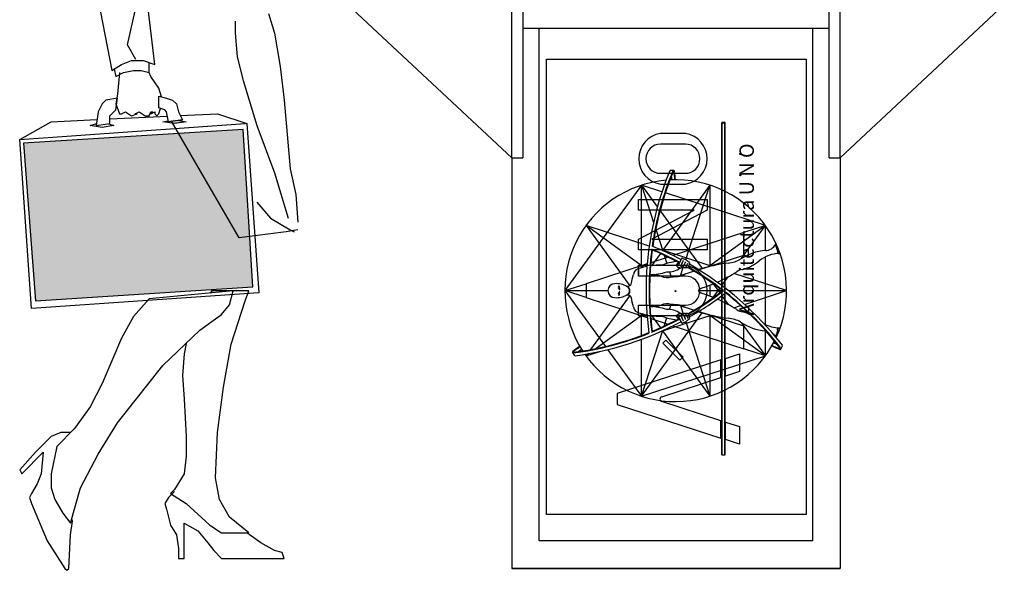
# Model space of a CAD drawing. Units: millimetres. Extents: x -8970.2 to -8930.8, y 21937.2 to 21975.6.
# Drawn here: x -8937.1 to -8935.3, y 21952.6 to 21953.6 of the extents above; entities that cross this region are included whole.
import ezdxf

# ---------------------------------------------------------------- set-up
doc = ezdxf.new("R2010")
doc.units = ezdxf.units.MM
doc.header["$LTSCALE"] = 0.5
doc.layers.add('aStavba-az_objekt', color=7, linetype='Continuous')
doc.styles.add('STYLE2', font='stylu.ttf', dxfattribs={"width": 0.7, "height": 0.2})

msp = doc.modelspace()

# ---------------------------------------------------------------- hatches: boundary and pattern name
at = {"layer": 'aStavba-az_objekt'}
h = msp.add_hatch(color=256, dxfattribs=at)
h.paths.add_polyline_path([(-8935.7547, 21953.3053, 1), (-8935.757, 21953.3053, 1)])
h.paths.add_polyline_path([(-8935.7547, 21953.344, 1), (-8935.757, 21953.344, 1)])
msp.add_hatch(color=256, dxfattribs=at).paths.add_polyline_path([(-8935.8722, 21953.1477), (-8935.8722, 21953.1477), (-8935.8722, 21953.1477)])

# ---------------------------------------------------------------- linework, layer by layer
for p, q in [((-8936.8759, 21953.5431), (-8936.8508, 21953.6546)), ((-8936.9296, 21953.6258), (-8936.9045, 21953.4964)), ((-8936.8258, 21953.5072), (-8936.8401, 21953.6258)), ((-8936.1735, 21953.3369), (-8936.1735, 21953.6369)), ((-8936.1535, 21953.6369), (-8936.1535, 21953.3369)), ((-8935.5935, 21953.4869), (-8935.5935, 21953.6369)), ((-8935.5735, 21953.3369), (-8935.5735, 21953.6369)), ((-8936.4735, 21953.6169), (-8936.1735, 21953.3369)), ((-8935.2735, 21953.6169), (-8935.5735, 21953.3369)), ((-8936.6789, 21953.5863), (-8936.6789, 21953.5647)), ((-8936.6181, 21953.6007), (-8936.6073, 21953.5647)), ((-8936.1535, 21953.5739), (-8935.5935, 21953.5739)), ((-8936.1235, 21952.6369), (-8936.1235, 21953.5739)), ((-8935.6235, 21952.6369), (-8935.6235, 21953.5739)), ((-8936.6789, 21953.5647), (-8936.6754, 21953.5216)), ((-8936.6073, 21953.5647), (-8936.5966, 21953.5036)), ((-8936.8603, 21953.5163), (-8936.8759, 21953.5431)), ((-8936.8866, 21953.5072), (-8936.8687, 21953.5144)), ((-8936.8687, 21953.5144), (-8936.8472, 21953.5144)), ((-8936.8472, 21953.5144), (-8936.8258, 21953.5072)), ((-8936.6754, 21953.5216), (-8936.6646, 21953.4784)), ((-8936.1101, 21952.6851), (-8936.1101, 21953.5171)), ((-8936.1101, 21953.5171), (-8935.6357, 21953.5171)), ((-8935.6357, 21953.5171), (-8935.6357, 21952.6851)), ((-8936.9045, 21953.4964), (-8936.8866, 21953.5072)), ((-8936.9, 21953.4991), (-8936.8974, 21953.4856)), ((-8936.883, 21953.4928), (-8936.8651, 21953.4964)), ((-8936.8651, 21953.4964), (-8936.8508, 21953.4964)), ((-8936.8508, 21953.4964), (-8936.8365, 21953.4928)), ((-8936.8365, 21953.5036), (-8936.8365, 21953.5108)), ((-8936.8365, 21953.4928), (-8936.8365, 21953.5036)), ((-8936.5966, 21953.5036), (-8936.5894, 21953.4425)), ((-8936.8974, 21953.4856), (-8936.883, 21953.4928)), ((-8936.8902, 21953.4928), (-8936.8938, 21953.4533)), ((-8936.8329, 21953.4856), (-8936.8365, 21953.4928)), ((-8936.8186, 21953.464), (-8936.8329, 21953.4856)), ((-8936.6646, 21953.4784), (-8936.6396, 21953.3957)), ((-8935.5935, 21953.3369), (-8935.5935, 21953.4869)), ((-8936.8134, 21953.4484), (-8936.8186, 21953.464)), ((-8936.9153, 21953.4425), (-8936.9224, 21953.4353)), ((-8936.8938, 21953.4461), (-8936.9153, 21953.4425)), ((-8936.8938, 21953.4533), (-8936.8974, 21953.4353)), ((-8936.8974, 21953.4245), (-8936.8938, 21953.4461)), ((-8936.8186, 21953.4281), (-8936.8186, 21953.4497)), ((-8936.8186, 21953.4497), (-8936.8043, 21953.4461)), ((-8936.8043, 21953.4461), (-8936.7935, 21953.4425)), ((-8936.7935, 21953.4425), (-8936.7864, 21953.4353)), ((-8936.5894, 21953.4425), (-8936.5787, 21953.3167)), ((-8936.9224, 21953.4353), (-8936.9296, 21953.4209)), ((-8936.9081, 21953.4137), (-8936.8974, 21953.4245)), ((-8936.8974, 21953.4353), (-8936.8902, 21953.4173)), ((-8936.8078, 21953.4245), (-8936.8186, 21953.4281)), ((-8936.8186, 21953.4173), (-8936.8158, 21953.4272)), ((-8936.8043, 21953.4209), (-8936.8078, 21953.4245)), ((-8936.7864, 21953.4353), (-8936.7828, 21953.4209)), ((-8937.0155, 21953.4029), (-8936.9316, 21953.4069)), ((-8936.9296, 21953.4209), (-8936.9332, 21953.3957)), ((-8936.9081, 21953.3993), (-8936.9081, 21953.4137)), ((-8936.9081, 21953.408), (-8936.8027, 21953.413)), ((-8936.8902, 21953.4173), (-8936.8866, 21953.4173)), ((-8936.8866, 21953.4173), (-8936.8795, 21953.4209)), ((-8936.8795, 21953.4209), (-8936.8687, 21953.4137)), ((-8936.8687, 21953.4137), (-8936.858, 21953.4173)), ((-8936.8616, 21953.4173), (-8936.8544, 21953.4209)), ((-8936.858, 21953.4173), (-8936.8616, 21953.4173)), ((-8936.8544, 21953.4209), (-8936.8437, 21953.4137)), ((-8936.8437, 21953.4137), (-8936.8365, 21953.4137)), ((-8936.8365, 21953.4137), (-8936.8329, 21953.4209)), ((-8936.8329, 21953.4173), (-8936.8258, 21953.4209)), ((-8936.8293, 21953.4209), (-8936.8329, 21953.4173)), ((-8936.8329, 21953.4209), (-8936.8293, 21953.4209)), ((-8936.8258, 21953.4209), (-8936.8258, 21953.4173)), ((-8936.8258, 21953.4173), (-8936.8222, 21953.4137)), ((-8936.8222, 21953.4137), (-8936.8186, 21953.4173)), ((-8936.8114, 21953.4029), (-8936.801, 21953.4047)), ((-8936.8007, 21953.4029), (-8936.8043, 21953.4209)), ((-8936.7756, 21953.4065), (-8936.8007, 21953.4029)), ((-8936.6718, 21953.1908), (-8936.7951, 21953.4037)), ((-8936.7833, 21953.4054), (-8936.7685, 21953.4029)), ((-8936.7828, 21953.4209), (-8936.7756, 21953.4065)), ((-8936.7794, 21953.4141), (-8936.7112, 21953.4173)), ((-8936.7112, 21953.4173), (-8936.6575, 21953.3993)), ((-8937.0728, 21953.3706), (-8937.0155, 21953.4029)), ((-8937.0728, 21953.3706), (-8936.661, 21953.3993)), ((-8936.6646, 21953.3886), (-8937.0657, 21953.3634)), ((-8936.9439, 21953.3957), (-8936.9326, 21953.3995)), ((-8936.9224, 21953.3921), (-8936.9439, 21953.3957)), ((-8936.9332, 21953.3957), (-8936.9081, 21953.3993)), ((-8936.9009, 21953.3957), (-8936.9224, 21953.3921)), ((-8936.9106, 21953.399), (-8936.9009, 21953.3957)), ((-8936.7899, 21953.3993), (-8936.8114, 21953.4029)), ((-8936.7685, 21953.4029), (-8936.7899, 21953.3993)), ((-8936.6467, 21953.101), (-8936.6646, 21953.3886)), ((-8936.6575, 21953.3993), (-8936.636, 21953.0902)), ((-8936.6396, 21953.3957), (-8936.6073, 21953.3095)), ((-8935.79, 21953.4014), (-8935.79, 21952.7941)), ((-8935.7839, 21953.4014), (-8935.79, 21953.4014)), ((-8935.7898, 21952.7943), (-8935.7898, 21953.4011)), ((-8935.7898, 21953.4011), (-8935.7843, 21953.4011)), ((-8935.7843, 21952.7943), (-8935.7843, 21953.4011)), ((-8935.7839, 21952.7941), (-8935.7839, 21953.4014)), ((-8937.0513, 21953.0614), (-8937.0728, 21953.3706)), ((-8935.8563, 21953.3814), (-8935.9019, 21953.3814)), ((-8937.0657, 21953.3634), (-8937.0442, 21953.0758)), ((-8935.8563, 21953.3617), (-8935.9019, 21953.3617)), ((-8936.1735, 21953.3369), (-8936.1535, 21953.3369)), ((-8936.1735, 21953.3369), (-8936.1735, 21952.5869)), ((-8935.5935, 21953.3369), (-8935.5735, 21953.3369)), ((-8935.5735, 21953.3369), (-8935.5735, 21952.5869)), ((-8936.5787, 21953.3167), (-8936.5679, 21953.2699)), ((-8935.8775, 21953.3138), (-8935.8833, 21953.3138)), ((-8936.6073, 21953.3095), (-8936.5823, 21953.2268)), ((-8935.9019, 21953.3086), (-8935.8563, 21953.3086)), ((-8935.9366, 21953.2869), (-8936.0765, 21953.0942)), ((-8935.9366, 21953.2869), (-8935.9075, 21953.2469)), ((-8935.9366, 21953.2869), (-8935.9145, 21953.2189)), ((-8935.9366, 21953.1359), (-8935.9366, 21953.2869)), ((-8935.8991, 21953.2747), (-8935.9366, 21953.2869)), ((-8935.9019, 21953.289), (-8935.8563, 21953.289)), ((-8935.8114, 21953.2869), (-8935.8982, 21953.1674)), ((-8935.8555, 21953.1512), (-8935.8114, 21953.2869)), ((-8935.8114, 21953.2869), (-8935.8114, 21953.1383)), ((-8936.5679, 21953.2699), (-8936.5644, 21953.2196)), ((-8935.9417, 21953.2413), (-8935.9417, 21953.261)), ((-8935.9417, 21953.261), (-8935.8165, 21953.261)), ((-8935.7101, 21953.2133), (-8935.8929, 21953.2727)), ((-8935.8165, 21953.261), (-8935.8165, 21953.2413)), ((-8936.6396, 21953.2556), (-8936.6145, 21953.2268)), ((-8935.8403, 21953.2413), (-8935.9417, 21953.2413)), ((-8935.9417, 21953.1882), (-8935.8403, 21953.2413)), ((-8935.8165, 21953.2413), (-8935.9179, 21953.1882)), ((-8936.6145, 21953.2268), (-8936.5787, 21953.2052)), ((-8935.9026, 21953.2402), (-8935.8259, 21953.1345)), ((-8936.5644, 21953.2052), (-8936.5859, 21953.2016)), ((-8936.5787, 21953.2052), (-8936.5715, 21953.2016)), ((-8935.9224, 21953.1757), (-8936.0379, 21953.2133)), ((-8935.9328, 21953.137), (-8936.0379, 21953.2133)), ((-8936.0379, 21953.2133), (-8935.9579, 21953.1032)), ((-8935.9105, 21953.2066), (-8935.8977, 21953.1672)), ((-8935.7101, 21953.2133), (-8935.8142, 21953.1377)), ((-8935.7544, 21953.1523), (-8935.7101, 21953.2133)), ((-8935.7101, 21953.2133), (-8935.7493, 21953.2005)), ((-8935.7101, 21953.1675), (-8935.7101, 21953.2133)), ((-8936.5859, 21953.2016), (-8936.6718, 21953.1908)), ((-8935.9417, 21953.1685), (-8935.9417, 21953.1882)), ((-8935.9179, 21953.1882), (-8935.8165, 21953.1882)), ((-8935.7493, 21953.2005), (-8935.879, 21953.1584)), ((-8935.8165, 21953.1882), (-8935.8165, 21953.1685)), ((-8935.7493, 21953.1593), (-8935.7493, 21953.2005)), ((-8935.9177, 21953.1699), (-8935.9169, 21953.1684)), ((-8935.6888, 21953.1752), (-8935.6891, 21953.176)), ((-8935.689, 21953.1756), (-8935.689, 21953.1756)), ((-8935.6889, 21953.1756), (-8935.6889, 21953.1756)), ((-8935.6879, 21953.1724), (-8935.688, 21953.1732)), ((-8935.687, 21953.17), (-8935.6871, 21953.1704)), ((-8935.8165, 21953.1685), (-8935.9417, 21953.1685)), ((-8935.8879, 21953.1555), (-8935.9194, 21953.1453)), ((-8935.902, 21953.1621), (-8935.9182, 21953.1398)), ((-8935.809, 21953.1389), (-8935.902, 21953.1691)), ((-8935.895, 21953.1589), (-8935.8901, 21953.1438)), ((-8935.8322, 21953.1324), (-8935.7493, 21953.1593)), ((-8935.7101, 21953.0325), (-8935.7101, 21953.1559)), ((-8935.6866, 21953.1662), (-8935.6859, 21953.1668)), ((-8935.6859, 21953.1668), (-8935.686, 21953.1672)), ((-8935.9261, 21953.1431), (-8936.0374, 21953.1069)), ((-8935.9417, 21953.1405), (-8935.8563, 21953.1405)), ((-8935.9417, 21953.1209), (-8935.9417, 21953.1405)), ((-8935.9417, 21953.1405), (-8935.9417, 21953.1209)), ((-8935.9417, 21953.1209), (-8935.9417, 21953.1405)), ((-8935.8722, 21953.1477), (-8935.8722, 21953.1477)), ((-8935.8722, 21953.1477), (-8935.8722, 21953.1477)), ((-8935.8722, 21953.1477), (-8935.8722, 21953.1477)), ((-8935.8653, 21953.1209), (-8935.8601, 21953.137)), ((-8935.8489, 21953.146), (-8935.8505, 21953.1468)), ((-8935.8489, 21953.146), (-8935.8505, 21953.1468)), ((-8935.8563, 21953.1209), (-8935.9417, 21953.1209)), ((-8935.9135, 21953.1229), (-8935.9144, 21953.1236)), ((-8935.8851, 21953.1285), (-8935.8821, 21953.1193)), ((-8935.8403, 21953.1298), (-8935.8699, 21953.1202)), ((-8935.7898, 21953.1035), (-8935.7782, 21953.1195)), ((-8935.6714, 21953.0942), (-8935.7676, 21953.1255)), ((-8937.0442, 21953.0758), (-8936.6467, 21953.101)), ((-8936.0765, 21953.0942), (-8936.0374, 21953.1069)), ((-8936.0374, 21953.1069), (-8936.0374, 21953.0815)), ((-8935.8114, 21953.1043), (-8935.8114, 21953.0841)), ((-8935.8056, 21953.1066), (-8935.7936, 21953.0901)), ((-8935.8056, 21953.0818), (-8935.7936, 21953.0983)), ((-8936.636, 21953.0902), (-8937.0513, 21953.0614)), ((-8936.8365, 21953.0794), (-8936.8651, 21953.0471)), ((-8936.6825, 21953.0938), (-8936.8365, 21953.0794)), ((-8936.7219, 21953.0938), (-8936.725, 21953.0898)), ((-8936.6539, 21953.0938), (-8936.7219, 21953.0938)), ((-8936.6897, 21953.0686), (-8936.6825, 21953.0938)), ((-8936.661, 21953.0758), (-8936.6539, 21953.0938)), ((-8936.0765, 21953.0942), (-8936.0025, 21952.9922)), ((-8936.0765, 21953.0942), (-8935.9982, 21953.0942)), ((-8936.0374, 21953.0815), (-8936.0765, 21953.0942)), ((-8936.0765, 21953.0942), (-8936.0374, 21953.0942)), ((-8936.0374, 21953.0815), (-8935.9261, 21953.0453)), ((-8935.9579, 21953.0852), (-8936.0296, 21952.9865)), ((-8935.8325, 21953.0942), (-8935.7866, 21953.0942)), ((-8935.7898, 21953.0849), (-8935.7782, 21953.0689)), ((-8935.7866, 21953.0942), (-8935.7882, 21953.0942)), ((-8935.7777, 21953.0942), (-8935.6714, 21953.0942)), ((-8935.7483, 21953.0692), (-8935.6714, 21953.0942)), ((-8935.7101, 21953.0942), (-8935.7101, 21953.0942)), ((-8936.704, 21953.0507), (-8936.6897, 21953.0686)), ((-8936.6861, 21952.9967), (-8936.661, 21953.0758)), ((-8935.9417, 21953.0678), (-8935.8563, 21953.0678)), ((-8935.9417, 21953.0481), (-8935.9417, 21953.0678)), ((-8935.9417, 21953.0481), (-8935.9417, 21953.0678)), ((-8935.9135, 21953.0655), (-8935.9144, 21953.0649)), ((-8935.8851, 21953.0599), (-8935.8821, 21953.0691)), ((-8935.8699, 21953.0682), (-8935.8403, 21953.0586)), ((-8935.8653, 21953.0676), (-8935.8601, 21953.0514)), ((-8935.7676, 21953.063), (-8935.7554, 21953.0669)), ((-8936.8651, 21953.0471), (-8936.8866, 21953.0075)), ((-8936.7434, 21953.0219), (-8936.704, 21953.0507)), ((-8935.9328, 21953.0515), (-8936.0195, 21952.9885)), ((-8935.8563, 21953.0481), (-8935.9417, 21953.0481)), ((-8935.9366, 21952.9016), (-8935.8259, 21953.0539)), ((-8935.9366, 21953.0122), (-8935.9366, 21953.0525)), ((-8935.9182, 21953.0486), (-8935.902, 21953.0263)), ((-8935.9019, 21953.0193), (-8935.809, 21953.0495)), ((-8935.895, 21953.0295), (-8935.8901, 21953.0446)), ((-8935.8519, 21953.044), (-8935.8521, 21953.0438)), ((-8935.8521, 21953.0438), (-8935.852, 21953.0438)), ((-8935.852, 21953.0438), (-8935.8517, 21953.0439)), ((-8935.8515, 21953.0443), (-8935.8517, 21953.0441)), ((-8935.8517, 21953.0439), (-8935.8514, 21953.0442)), ((-8935.8514, 21953.0442), (-8935.8515, 21953.0443)), ((-8935.7493, 21953.0291), (-8935.8322, 21953.056)), ((-8935.7101, 21952.9751), (-8935.8142, 21953.0507)), ((-8935.8114, 21953.0501), (-8935.8114, 21952.9016)), ((-8935.9194, 21953.0432), (-8935.8879, 21953.0329)), ((-8935.879, 21953.03), (-8935.7493, 21952.9879)), ((-8935.8555, 21953.0373), (-8935.8114, 21952.9016)), ((-8935.8489, 21953.0424), (-8935.8505, 21953.0416)), ((-8935.8489, 21953.0424), (-8935.8505, 21953.0416)), ((-8935.7544, 21953.0361), (-8935.7101, 21952.9751)), ((-8935.7493, 21952.9879), (-8935.7493, 21953.0291)), ((-8936.8866, 21953.0075), (-8936.9224, 21952.9248)), ((-8936.8114, 21952.9572), (-8936.7434, 21953.0219)), ((-8935.9366, 21952.9016), (-8935.8977, 21953.0212)), ((-8935.9177, 21953.0185), (-8935.9168, 21953.0199)), ((-8935.8982, 21953.021), (-8935.8114, 21952.9016)), ((-8935.7101, 21952.9751), (-8935.7101, 21953.0209)), ((-8935.6903, 21953.0089), (-8935.6897, 21953.0101)), ((-8935.6888, 21953.0132), (-8935.6891, 21953.0124)), ((-8935.6888, 21953.0132), (-8935.6889, 21953.0128)), ((-8935.6879, 21953.016), (-8935.688, 21953.0152)), ((-8935.6879, 21953.016), (-8935.688, 21953.0152)), ((-8935.687, 21953.0184), (-8935.6871, 21953.018)), ((-8935.6859, 21953.0216), (-8935.6866, 21953.0222)), ((-8935.6859, 21953.0216), (-8935.686, 21953.0212)), ((-8936.7689, 21952.9976), (-8936.772, 21952.9788)), ((-8936.7004, 21952.9176), (-8936.6861, 21952.9967)), ((-8935.9366, 21952.9016), (-8935.9366, 21953.0053)), ((-8935.8976, 21952.9982), (-8935.8918, 21953.004)), ((-8935.8665, 21952.9671), (-8935.8976, 21952.9982)), ((-8935.8918, 21953.004), (-8935.8606, 21952.9729)), ((-8935.6821, 21952.9875), (-8935.6792, 21952.9925)), ((-8936.772, 21952.9788), (-8936.7756, 21952.9392)), ((-8936.0624, 21952.9813), (-8936.0595, 21952.9763)), ((-8936.0379, 21952.9751), (-8936.0129, 21952.9832)), ((-8936.0319, 21952.9795), (-8936.0379, 21952.9751)), ((-8936.0351, 21952.9789), (-8936.0379, 21952.9751)), ((-8935.9984, 21952.9866), (-8935.9366, 21952.9016)), ((-8935.9366, 21952.9016), (-8935.7101, 21952.9751)), ((-8935.8606, 21952.9729), (-8935.8665, 21952.9671)), ((-8935.783, 21952.9702), (-8935.7575, 21952.9785)), ((-8935.7575, 21952.9785), (-8935.7575, 21952.9466)), ((-8935.7101, 21952.9751), (-8935.7493, 21952.9879)), ((-8936.8938, 21952.8529), (-8936.8114, 21952.9572)), ((-8935.7914, 21952.9676), (-8935.9807, 21952.9061)), ((-8935.7914, 21952.9357), (-8935.7914, 21952.9676)), ((-8935.783, 21952.9383), (-8935.783, 21952.9702)), ((-8936.7756, 21952.9392), (-8936.772, 21952.8961)), ((-8935.8996, 21952.9005), (-8935.7914, 21952.9357)), ((-8935.7575, 21952.9466), (-8935.783, 21952.9383)), ((-8936.9224, 21952.9248), (-8936.9439, 21952.8817)), ((-8936.7112, 21952.835), (-8936.7004, 21952.9176)), ((-8935.9807, 21952.9061), (-8935.9807, 21952.8864)), ((-8936.9439, 21952.8817), (-8936.9726, 21952.8422)), ((-8936.772, 21952.8961), (-8936.7685, 21952.8278)), ((-8935.9807, 21952.8864), (-8935.7914, 21952.8248)), ((-8935.7914, 21952.8567), (-8935.8996, 21952.8919)), ((-8936.9296, 21952.7954), (-8936.8938, 21952.8529)), ((-8935.7914, 21952.8248), (-8935.7914, 21952.8567)), ((-8935.783, 21952.8223), (-8935.783, 21952.8541)), ((-8935.783, 21952.8541), (-8935.7575, 21952.8458)), ((-8935.7575, 21952.8458), (-8935.7575, 21952.8139)), ((-8937.0155, 21952.8278), (-8937.0442, 21952.799)), ((-8936.9976, 21952.835), (-8937.0155, 21952.8278)), ((-8936.9726, 21952.8422), (-8937.0048, 21952.8098)), ((-8936.9797, 21952.835), (-8936.9976, 21952.835)), ((-8936.7685, 21952.8278), (-8936.7685, 21952.7918)), ((-8936.7148, 21952.7523), (-8936.7112, 21952.835)), ((-8937.0048, 21952.8098), (-8937.0155, 21952.7595)), ((-8935.7898, 21952.7943), (-8935.7898, 21952.8139)), ((-8935.7575, 21952.8139), (-8935.783, 21952.8223)), ((-8937.0442, 21952.799), (-8937.0728, 21952.7667)), ((-8937.0692, 21952.7595), (-8937.0298, 21952.799)), ((-8937.0298, 21952.799), (-8937.0334, 21952.7595)), ((-8936.9618, 21952.7343), (-8936.9296, 21952.7954)), ((-8936.7685, 21952.7918), (-8936.772, 21952.7595)), ((-8935.79, 21952.7941), (-8935.7839, 21952.7941)), ((-8935.7898, 21952.7943), (-8935.7843, 21952.7943)), ((-8937.0728, 21952.7667), (-8937.0692, 21952.7595)), ((-8937.0334, 21952.7595), (-8937.0406, 21952.7415)), ((-8937.0155, 21952.7595), (-8937.0155, 21952.7343)), ((-8936.772, 21952.7595), (-8936.7899, 21952.7307)), ((-8937.0406, 21952.7415), (-8937.0513, 21952.7235)), ((-8936.7076, 21952.7127), (-8936.7148, 21952.7523)), ((-8937.0513, 21952.7235), (-8937.0549, 21952.7163)), ((-8937.0155, 21952.7343), (-8937.0084, 21952.7127)), ((-8936.9797, 21952.6696), (-8936.9618, 21952.7343)), ((-8936.7899, 21952.7271), (-8936.8007, 21952.7163)), ((-8936.7899, 21952.7307), (-8936.7971, 21952.7235)), ((-8936.7971, 21952.7235), (-8936.7685, 21952.7056)), ((-8937.0549, 21952.7163), (-8937.0513, 21952.7056)), ((-8937.0513, 21952.7056), (-8937.0227, 21952.6373)), ((-8937.0084, 21952.7127), (-8936.994, 21952.6876)), ((-8936.8007, 21952.7163), (-8936.8078, 21952.7056)), ((-8936.8078, 21952.7056), (-8936.8043, 21952.6948)), ((-8936.7685, 21952.7056), (-8936.7255, 21952.666)), ((-8936.6897, 21952.6804), (-8936.7076, 21952.7127)), ((-8936.994, 21952.6876), (-8936.9797, 21952.6696)), ((-8936.8043, 21952.6948), (-8936.7971, 21952.666)), ((-8935.6357, 21952.6851), (-8936.1101, 21952.6851)), ((-8936.9797, 21952.648), (-8936.9761, 21952.6732)), ((-8936.9761, 21952.6732), (-8936.9778, 21952.6766)), ((-8936.7971, 21952.666), (-8936.7864, 21952.648)), ((-8936.772, 21952.6696), (-8936.747, 21952.6552)), ((-8936.772, 21952.6049), (-8936.772, 21952.6696)), ((-8936.7255, 21952.666), (-8936.704, 21952.6516)), ((-8936.6539, 21952.6516), (-8936.6897, 21952.6804)), ((-8936.9833, 21952.5869), (-8936.9797, 21952.648)), ((-8936.7864, 21952.648), (-8936.7828, 21952.6229)), ((-8936.747, 21952.6552), (-8936.7291, 21952.6337)), ((-8936.704, 21952.6516), (-8936.6754, 21952.6516)), ((-8936.6754, 21952.6516), (-8936.6539, 21952.6516)), ((-8936.6324, 21952.6337), (-8936.6575, 21952.6516)), ((-8937.0227, 21952.6373), (-8936.9905, 21952.5869)), ((-8936.7291, 21952.6337), (-8936.7183, 21952.6193)), ((-8936.6073, 21952.6193), (-8936.6324, 21952.6337)), ((-8935.6235, 21952.6369), (-8936.1235, 21952.6369)), ((-8936.7828, 21952.6229), (-8936.7828, 21952.6049)), ((-8936.7183, 21952.6193), (-8936.704, 21952.6049)), ((-8936.593, 21952.6157), (-8936.6073, 21952.6193)), ((-8936.5894, 21952.6049), (-8936.593, 21952.6157)), ((-8936.7828, 21952.6049), (-8936.772, 21952.6049)), ((-8936.704, 21952.6049), (-8936.6968, 21952.6049)), ((-8936.6968, 21952.6049), (-8936.6073, 21952.6049)), ((-8936.6073, 21952.6049), (-8936.593, 21952.6049)), ((-8936.593, 21952.6049), (-8936.5894, 21952.6049)), ((-8936.9905, 21952.5869), (-8936.9869, 21952.5833)), ((-8936.9869, 21952.5833), (-8936.9833, 21952.5869)), ((-8936.1735, 21952.5869), (-8935.5735, 21952.5869)), ((-8935.5735, 21952.5869), (-8936.1735, 21952.5869))]:
    msp.add_line(p, q, dxfattribs=at)
for centre, radius in [((-8935.7558, 21953.344), 0.00113), ((-8935.7558, 21953.3053), 0.00113), ((-8935.8742, 21953.0935), 0.000793)]:
    msp.add_circle(centre, radius, dxfattribs=at)
for centre, radius, start, end in [((-8935.8949, 21953.3352), 0.0467, 98.5543, 261.4457), ((-8935.8633, 21953.3352), 0.0467, 278.5543, 81.4457), ((-8935.9019, 21953.3352), 0.0266, 90, 270), ((-8935.8563, 21953.3352), 0.0266, 270, 90), ((-8935.8835, 21953.3123), 0.00152, 82.2905, 157.3734), ((-8935.8776, 21953.3123), 0.00152, 7.2077, 157.3734), ((-8935.874, 21953.0942), 0.2026, 94.9743, 212.9622), ((-8935.3546, 21953.0943), 0.5736, 157.5967, 187.8017), ((-8935.3546, 21953.0943), 0.5682, 157.3734, 171.7837), ((-8935.3546, 21953.0943), 0.5671, 157.3734, 171.8092), ((-8935.874, 21953.0942), 0.2026, 334.9743, 92.9622), ((-8936.4408, 21953.241), 0.5627, 5.6716, 6.4085), ((-8935.8776, 21953.3123), 0.000506, 7.2077, 157.3734), ((-8936.4408, 21953.241), 0.5682, 5.6283, 7.2077), ((-8936.4408, 21953.241), 0.5692, 5.6187, 7.2077), ((-8935.3546, 21953.0943), 0.5682, 172.3508, 187.6619), ((-8936.1336, 21952.6444), 0.5682, 62.0121, 67.6619), ((-8936.1336, 21952.6444), 0.5736, 62.0221, 67.8017), ((-8935.711, 21953.1903), 0.0228, 272.1693, 330.2646), ((-8935.6888, 21953.1761), 0.00374, 112.7368, 128.4737), ((-8935.3546, 21953.0943), 0.5671, 172.4836, 187.5291), ((-8936.1336, 21952.6444), 0.5671, 62.0027, 67.5291), ((-8935.8262, 21953.1284), 0.0444, 147.0447, 161.2189), ((-8935.8262, 21953.1284), 0.0444, 147.0447, 161.2189), ((-8935.8262, 21953.1284), 0.0444, 147.0447, 161.2189), ((-8935.862, 21953.1516), 0.00184, 67.6383, 147.0447), ((-8935.862, 21953.1516), 0.00184, 67.6383, 147.0447), ((-8935.8636, 21953.1476), 0.00619, 63.8933, 67.6383), ((-8935.8636, 21953.1476), 0.00619, 63.8933, 67.6383), ((-8935.8578, 21953.1573), 0.00523, 233.7984, 260.6378), ((-8935.8578, 21953.1573), 0.00523, 233.7984, 260.6378), ((-8935.7834, 21953.2011), 0.0568, 275.6878, 299.5639), ((-8935.7019, 21953.0718), 0.0961, 94.8786, 123.8112), ((-8935.6837, 21953.103), 0.0591, 90.5054, 129.4555), ((-8935.9386, 21953.1225), 0.0127, 90.9224, 174.0401), ((-8935.9016, 21953.0173), 0.1236, 101.6199, 107.531), ((-8935.9016, 21953.0173), 0.1236, 88.7961, 98.5251), ((-8935.8538, 21953.0177), 0.1313, 98.0329, 110.116), ((-8935.8884, 21953.1664), 0.038, 266.9938, 306.6302), ((-8935.8262, 21953.1284), 0.0444, 149.5497, 157.8938), ((-8935.8227, 21953.1248), 0.0446, 147.0447, 160.0884), ((-8935.8227, 21953.1248), 0.0444, 147.0447, 160.2651), ((-8935.8227, 21953.1248), 0.0444, 147.0447, 160.2651), ((-8935.8227, 21953.1248), 0.0444, 147.0447, 160.2651), ((-8935.856, 21953.1127), 0.0251, 101.6438, 106.0804), ((-8935.856, 21953.1127), 0.0251, 101.6438, 106.0804), ((-8935.996, 21953.207), 0.1525, 333.1653, 336.8346), ((-8935.8633, 21953.0943), 0.0467, 278.5543, 81.4457), ((-8935.8938, 21953.1591), 0.0444, 329.3103, 340.742), ((-8936.1336, 21952.6444), 0.5671, 52.4836, 60.2255), ((-8936.1336, 21952.6444), 0.5682, 52.3508, 60.2008), ((-8935.8512, 21953.1443), 0.00285, 340.0607, 38.374), ((-8935.8512, 21953.1443), 0.00285, 340.0607, 38.374), ((-8936.1336, 21952.6444), 0.5736, 37.5967, 60.2402), ((-8935.7314, 21952.7984), 0.3493, 97.6381, 106.8474), ((-8935.7744, 21953.2137), 0.0839, 285.8542, 309.2096), ((-8936.5458, 21953.2581), 0.6095, 345.5738, 347.276), ((-8935.9232, 21953.2278), 0.1046, 271.1256, 288.2395), ((-8935.9198, 21953.0526), 0.0707, 74.2356, 91.0469), ((-8935.8898, 21953.1429), 0.0248, 244.1409, 287.9818), ((-8935.9061, 21953.5446), 0.4259, 273.2297, 275.3558), ((-8935.7314, 21952.7984), 0.3493, 110.7827, 112.7395), ((-8935.8563, 21953.0943), 0.0266, 270, 90), ((-8935.9167, 21953.3784), 0.2936, 293.7875, 301.7122), ((-8935.7482, 21953.1088), 0.0243, 97.5998, 125.5719), ((-8935.9854, 21953.0942), 0.0127, 90, 270), ((-8935.9831, 21953.0648), 0.0422, 60.9851, 93.1598), ((-8935.9747, 21953.1001), 0.00427, 153.878, 243.5797), ((-8935.9764, 21953.1011), 0.00228, 121.932, 155.9735), ((-8935.9776, 21953.103), 0.00000859, 32.8554, 121.932), ((-8935.9841, 21953.0989), 0.00766, 358.6291, 32.8554), ((-8935.9627, 21953.1196), 0.0171, 264.518, 288.529), ((-8935.966, 21953.094), 0.00846, 285.4658, 70.8652), ((-8935.9666, 21953.0942), 0.00846, 297.5618, 62.4382), ((-8935.9627, 21953.1086), 0.00759, 316.4778, 341.6265), ((-8935.8213, 21953.084), 0.0159, 109.4878, 130.789), ((-8935.9167, 21953.3784), 0.2936, 287.8614, 292.3107), ((-8935.9831, 21953.1236), 0.0422, 266.8402, 299.0149), ((-8935.9747, 21953.0883), 0.00427, 116.4203, 206.122), ((-8935.9764, 21953.0873), 0.00228, 204.0265, 238.068), ((-8935.9776, 21953.0854), 0.00000859, 238.068, 327.1446), ((-8935.9841, 21953.0895), 0.00766, 327.1446, 1.3709), ((-8935.9765, 21953.0965), 0.000158, 250.5588, 40.8667), ((-8935.9765, 21953.092), 0.000158, 319.1333, 109.4412), ((-8935.9764, 21953.0966), 0.000105, 183.8597, 219.0508), ((-8935.9764, 21953.0918), 0.000105, 140.9492, 176.1403), ((-8935.9764, 21953.0966), 0.000105, 219.0508, 229.9622), ((-8935.9764, 21953.0918), 0.000105, 130.0378, 140.9492), ((-8935.9627, 21953.0688), 0.0171, 71.471, 95.482), ((-8935.9627, 21953.0798), 0.00759, 18.3735, 43.5222), ((-8936.5458, 21952.9304), 0.6095, 12.724, 14.4262), ((-8936.1337, 21953.544), 0.5671, 299.7861, 307.5291), ((-8936.1337, 21953.544), 0.5682, 299.8108, 307.6619), ((-8936.1337, 21953.544), 0.5736, 299.7713, 307.8017), ((-8935.8301, 21953.0942), 0.00239, 131.8267, 180), ((-8935.8301, 21953.0942), 0.00239, 131.8267, 180), ((-8935.8301, 21953.0942), 0.00239, 180, 228.1733), ((-8935.8213, 21953.1044), 0.0159, 229.211, 250.5122), ((-8935.9167, 21952.81), 0.2936, 67.6918, 72.1386), ((-8936.1336, 21952.6444), 0.5671, 37.3734, 51.8092), ((-8936.1336, 21952.6444), 0.5682, 37.3734, 51.7837), ((-8935.9386, 21953.0659), 0.0127, 185.9599, 269.0776), ((-8935.9232, 21952.9606), 0.1046, 71.7605, 88.8744), ((-8935.9198, 21953.1358), 0.0707, 269.0653, 285.7644), ((-8935.8898, 21953.0455), 0.0248, 72.0182, 115.8591), ((-8935.9061, 21952.6439), 0.4259, 84.6442, 86.7703), ((-8935.7314, 21953.39), 0.3493, 247.2605, 249.2173), ((-8935.9167, 21952.81), 0.2936, 58.2878, 66.2151), ((-8935.9016, 21953.1711), 0.1236, 252.469, 258.3844), ((-8935.9016, 21953.1711), 0.1236, 261.4793, 271.2039), ((-8936.1337, 21953.544), 0.5671, 292.4836, 298.0088), ((-8935.8538, 21953.1707), 0.1313, 249.884, 261.9671), ((-8935.8884, 21953.022), 0.038, 53.3698, 93.0062), ((-8935.8262, 21953.06), 0.0444, 198.7811, 212.9553), ((-8935.8262, 21953.06), 0.0444, 198.7811, 212.9553), ((-8935.8817, 21953.0367), 0.0157, 20.9098, 24.6245), ((-8935.8227, 21953.0636), 0.0446, 199.9116, 212.9553), ((-8935.8227, 21953.0636), 0.0444, 199.7349, 212.9553), ((-8935.8227, 21953.0636), 0.0444, 199.7349, 212.9553), ((-8935.856, 21953.0757), 0.0251, 253.9196, 258.3562), ((-8935.856, 21953.0757), 0.0251, 259.977, 260.5369), ((-8935.996, 21952.9814), 0.1525, 23.1654, 26.8347), ((-8935.996, 21952.9814), 0.1525, 23.1654, 26.8347), ((-8935.996, 21952.9814), 0.1527, 23.1787, 26.8347), ((-8935.8938, 21953.0293), 0.0444, 19.258, 30.6897), ((-8935.8938, 21953.0293), 0.0444, 19.258, 30.6897), ((-8935.8938, 21953.0293), 0.0446, 19.3228, 30.6929), ((-8935.8512, 21953.0441), 0.00285, 321.626, 19.9393), ((-8935.8512, 21953.0441), 0.00285, 321.626, 19.9393), ((-8935.7314, 21953.39), 0.3493, 253.1519, 262.3619), ((-8935.7834, 21952.9874), 0.0568, 60.4361, 84.3122), ((-8935.7482, 21953.0796), 0.0243, 234.4281, 262.4002), ((-8935.7744, 21952.9747), 0.0839, 63.7711, 74.1458), ((-8936.1337, 21953.544), 0.5736, 277.5967, 297.9894), ((-8936.1337, 21953.544), 0.5682, 292.3508, 297.9995), ((-8935.8476, 21953.0491), 0.0205, 199.3048, 214.5737), ((-8935.862, 21953.0368), 0.00184, 212.9553, 292.3617), ((-8935.862, 21953.0368), 0.00184, 212.9553, 292.3617), ((-8935.8636, 21953.0408), 0.00619, 292.3617, 296.1067), ((-8935.8636, 21953.0408), 0.00619, 292.3617, 296.1067), ((-8935.8578, 21953.0311), 0.00523, 99.3622, 126.2016), ((-8935.8578, 21953.0311), 0.00523, 99.3622, 126.2016), ((-8935.7019, 21953.1166), 0.0961, 236.1888, 265.1214), ((-8935.6837, 21953.0854), 0.0591, 241.0194, 269.4946), ((-8936.1337, 21953.544), 0.5671, 277.3734, 291.8092), ((-8936.1337, 21953.544), 0.5682, 277.3734, 291.7837), ((-8935.711, 21952.9981), 0.0228, 86.2, 87.8307), ((-8935.711, 21952.9981), 0.0228, 29.7354, 50.1128), ((-8935.6888, 21953.0123), 0.00374, 231.5263, 247.2632), ((-8935.7177, 21952.5299), 0.5692, 125.6283, 127.2077), ((-8935.7177, 21952.5299), 0.5682, 125.6283, 127.2077), ((-8935.874, 21953.0942), 0.2026, 214.9743, 332.9622), ((-8935.4634, 21953.5116), 0.5692, 245.6187, 247.2077), ((-8935.4634, 21953.5116), 0.5682, 245.6283, 247.2077), ((-8935.4634, 21953.5116), 0.5627, 245.6716, 246.4085), ((-8935.6804, 21952.9934), 0.00152, 322.2905, 37.3734), ((-8936.061, 21952.982), 0.00152, 127.2077, 277.3734), ((-8936.061, 21952.982), 0.000506, 127.2077, 277.3734), ((-8936.0581, 21952.9769), 0.00152, 202.2905, 277.3734), ((-8935.7177, 21952.5299), 0.5627, 125.6716, 126.4085), ((-8935.6833, 21952.9883), 0.00152, 247.2077, 37.3734), ((-8935.6833, 21952.9883), 0.000506, 247.2077, 37.3734), ((-8935.8982, 21952.8962), 0.00456, 108, 252)]:
    msp.add_arc(centre, radius, start, end, dxfattribs=at)
for points in [[(-8935.6891, 21953.176), (-8935.6909, 21953.1754), (-8935.6912, 21953.1775), (-8935.6896, 21953.1779)], [(-8935.6891, 21953.176), (-8935.6909, 21953.1754), (-8935.6912, 21953.1775), (-8935.6896, 21953.1779)], [(-8935.6891, 21953.176), (-8935.6909, 21953.1754), (-8935.6912, 21953.1775), (-8935.6896, 21953.1779)], [(-8935.688, 21953.1732), (-8935.6899, 21953.173), (-8935.6907, 21953.1746), (-8935.6888, 21953.1752)], [(-8935.688, 21953.1732), (-8935.6899, 21953.173), (-8935.6907, 21953.1746), (-8935.6888, 21953.1752)], [(-8935.688, 21953.1732), (-8935.6899, 21953.173), (-8935.6907, 21953.1746), (-8935.6888, 21953.1752)], [(-8935.6871, 21953.1704), (-8935.6891, 21953.17), (-8935.6899, 21953.1719), (-8935.6879, 21953.1724)], [(-8935.688, 21953.1704), (-8935.6893, 21953.1706), (-8935.6895, 21953.172), (-8935.6879, 21953.1724)], [(-8935.6889, 21953.1756), (-8935.689, 21953.1756), (-8935.6891, 21953.1756), (-8935.6891, 21953.1755)], [(-8935.6891, 21953.1755), (-8935.6891, 21953.1756), (-8935.689, 21953.1756), (-8935.6889, 21953.1756)], [(-8935.6889, 21953.1756), (-8935.6889, 21953.1756), (-8935.6889, 21953.1756), (-8935.6889, 21953.1756)], [(-8935.6889, 21953.1756), (-8935.6889, 21953.1756), (-8935.6889, 21953.1756), (-8935.6889, 21953.1756)], [(-8935.687, 21953.17), (-8935.6876, 21953.1699), (-8935.6881, 21953.1698), (-8935.6886, 21953.17)], [(-8935.6871, 21953.1704), (-8935.6874, 21953.1704), (-8935.6877, 21953.1704), (-8935.688, 21953.1704)], [(-8935.6853, 21953.1621), (-8935.685, 21953.1621), (-8935.6846, 21953.162), (-8935.6842, 21953.1621)], [(-8935.6842, 21953.1621), (-8935.6839, 21953.1622), (-8935.6836, 21953.1623), (-8935.6833, 21953.1625)], [(-8935.6891, 21953.0124), (-8935.6909, 21953.013), (-8935.6912, 21953.0109), (-8935.6896, 21953.0105)], [(-8935.6891, 21953.0124), (-8935.6909, 21953.013), (-8935.6912, 21953.0109), (-8935.6896, 21953.0105)], [(-8935.688, 21953.0152), (-8935.6899, 21953.0154), (-8935.6907, 21953.0138), (-8935.6888, 21953.0132)], [(-8935.688, 21953.0152), (-8935.6899, 21953.0154), (-8935.6907, 21953.0138), (-8935.6888, 21953.0132)], [(-8935.6871, 21953.018), (-8935.6891, 21953.0184), (-8935.6899, 21953.0165), (-8935.6879, 21953.016)], [(-8935.6871, 21953.018), (-8935.6891, 21953.0184), (-8935.6899, 21953.0165), (-8935.6879, 21953.016)], [(-8935.6891, 21953.0129), (-8935.6891, 21953.0129), (-8935.689, 21953.0128), (-8935.6889, 21953.0128)], [(-8935.6889, 21953.0128), (-8935.689, 21953.0128), (-8935.6891, 21953.0129), (-8935.6891, 21953.0129)], [(-8935.6889, 21953.0128), (-8935.6889, 21953.0128), (-8935.6889, 21953.0128), (-8935.6889, 21953.0128)], [(-8935.6889, 21953.0128), (-8935.6889, 21953.0128), (-8935.6889, 21953.0128), (-8935.6889, 21953.0128)]]:
    msp.add_open_spline(points, degree=3, dxfattribs=at)
for points, knots in [([(-8935.6891, 21953.1755), (-8935.6896, 21953.1754), (-8935.6907, 21953.1751), (-8935.6912, 21953.177), (-8935.6905, 21953.1781), (-8935.6899, 21953.1783), (-8935.6897, 21953.1783)], [0.00085072, 0.00085072, 0.00085072, 0.00085072, 0.00737639, 0.01568064, 0.02233444, 0.02479657, 0.02479657, 0.02479657, 0.02479657]), ([(-8935.688, 21953.1728), (-8935.6887, 21953.1727), (-8935.69, 21953.1726), (-8935.6906, 21953.175), (-8935.6896, 21953.1754), (-8935.6891, 21953.1755)], [0, 0, 0, 0, 0.00901882, 0.01819147, 0.02460154, 0.02460154, 0.02460154, 0.02460154]), ([(-8935.6886, 21953.17), (-8935.6886, 21953.17), (-8935.6891, 21953.1702), (-8935.6895, 21953.1711), (-8935.6894, 21953.1725), (-8935.6885, 21953.1727), (-8935.688, 21953.1728)], [0.00750137, 0.00750137, 0.00750137, 0.00750137, 0.00883267, 0.0152597, 0.02023942, 0.0273092, 0.0273092, 0.0273092, 0.0273092]), ([(-8935.686, 21953.1672), (-8935.6871, 21953.1669), (-8935.6874, 21953.167), (-8935.6882, 21953.169), (-8935.688, 21953.1692), (-8935.6869, 21953.1696), (-8935.6869, 21953.1697), (-8935.687, 21953.17)], [0, 0, 0, 0, 0.0143879, 0.0143879, 0.0287758, 0.0287758, 0.029202, 0.029202, 0.029202, 0.029202]), ([(-8935.686, 21953.1672), (-8935.6871, 21953.1669), (-8935.6874, 21953.167), (-8935.6882, 21953.169), (-8935.688, 21953.1692), (-8935.6869, 21953.1696), (-8935.6869, 21953.1697), (-8935.687, 21953.17)], [0, 0, 0, 0, 0.0143879, 0.0143879, 0.0287758, 0.0287758, 0.029202, 0.029202, 0.029202, 0.029202]), ([(-8935.6866, 21953.1662), (-8935.6882, 21953.1655), (-8935.6879, 21953.1629), (-8935.685, 21953.1624), (-8935.6843, 21953.1625), (-8935.6834, 21953.1628)], [0, 0, 0, 0, 0.02914392, 0.02914392, 0.04257298, 0.04257298, 0.04257298, 0.04257298]), ([(-8935.6866, 21953.1662), (-8935.6882, 21953.1655), (-8935.6879, 21953.1629), (-8935.685, 21953.1624), (-8935.6843, 21953.1625), (-8935.6834, 21953.1628)], [0, 0, 0, 0, 0.02914392, 0.02914392, 0.04257298, 0.04257298, 0.04257298, 0.04257298]), ([(-8935.6866, 21953.1662), (-8935.6882, 21953.1655), (-8935.6879, 21953.1629), (-8935.685, 21953.1624), (-8935.6843, 21953.1625), (-8935.6834, 21953.1628)], [0, 0, 0, 0, 0.02914392, 0.02914392, 0.04257298, 0.04257298, 0.04257298, 0.04257298]), ([(-8935.6868, 21953.1666), (-8935.6872, 21953.1664), (-8935.6883, 21953.1656), (-8935.6878, 21953.164), (-8935.6873, 21953.1624), (-8935.6862, 21953.1622), (-8935.6855, 21953.1621), (-8935.6853, 21953.1621)], [0, 0, 0, 0, 0.00713963, 0.0166344, 0.02196733, 0.03022076, 0.03193772, 0.03193772, 0.03193772, 0.03193772]), ([(-8935.8683, 21953.1456), (-8935.87, 21953.1445), (-8935.8719, 21953.1432), (-8935.8728, 21953.1394), (-8935.8719, 21953.138), (-8935.8693, 21953.137), (-8935.8681, 21953.1366), (-8935.8667, 21953.1359), (-8935.8664, 21953.1358), (-8935.8661, 21953.1356)], [0.00291453, 0.00291453, 0.00291453, 0.00291453, 0.03340698, 0.03340698, 0.05171417, 0.05171417, 0.07002136, 0.07002136, 0.07495752, 0.07495752, 0.07495752, 0.07495752]), ([(-8935.8679, 21953.1454), (-8935.8685, 21953.145), (-8935.8696, 21953.1442), (-8935.8709, 21953.1426), (-8935.8723, 21953.1411), (-8935.8722, 21953.1382), (-8935.8683, 21953.1374), (-8935.8659, 21953.1359), (-8935.8642, 21953.1353), (-8935.8639, 21953.1352)], [0.00178294, 0.00178294, 0.00178294, 0.00178294, 0.01311405, 0.02158808, 0.0327611, 0.0414806, 0.05858836, 0.08132334, 0.08592206, 0.08592206, 0.08592206, 0.08592206]), ([(-8935.8679, 21953.1454), (-8935.8685, 21953.145), (-8935.8696, 21953.1442), (-8935.8709, 21953.1426), (-8935.8723, 21953.1411), (-8935.8722, 21953.1382), (-8935.8683, 21953.1374), (-8935.8659, 21953.1359), (-8935.8642, 21953.1353), (-8935.8639, 21953.1352)], [0.00178294, 0.00178294, 0.00178294, 0.00178294, 0.01311405, 0.02158808, 0.0327611, 0.0414806, 0.05858836, 0.08132334, 0.08592206, 0.08592206, 0.08592206, 0.08592206]), ([(-8935.8685, 21953.1427), (-8935.8686, 21953.1413), (-8935.8668, 21953.1404), (-8935.8653, 21953.1397), (-8935.8653, 21953.1397), (-8935.8652, 21953.1397)], [0, 0, 0, 0, 0.02103613, 0.02103613, 0.02181224, 0.02181224, 0.02181224, 0.02181224]), ([(-8935.8639, 21953.1352), (-8935.8635, 21953.1356), (-8935.8625, 21953.1365), (-8935.8638, 21953.1386), (-8935.8649, 21953.1395), (-8935.8655, 21953.1399)], [0, 0, 0, 0, 0.00659959, 0.01479712, 0.02424071, 0.02424071, 0.02424071, 0.02424071]), ([(-8935.8485, 21953.1433), (-8935.8489, 21953.1423), (-8935.8495, 21953.1409), (-8935.85, 21953.1394), (-8935.8499, 21953.1387), (-8935.8502, 21953.1382), (-8935.8511, 21953.1376), (-8935.8517, 21953.137), (-8935.8521, 21953.1365)], [0, 0, 0, 0, 0.01369097, 0.01791295, 0.01946983, 0.02177646, 0.02449227, 0.03246422, 0.03246422, 0.03246422, 0.03246422]), ([(-8935.9764, 21953.0987), (-8935.9765, 21953.0983), (-8935.9766, 21953.0975), (-8935.9765, 21953.0969), (-8935.9765, 21953.0966)], [0.00159496, 0.00159496, 0.00159496, 0.00159496, 0.00787344, 0.01276913, 0.01276913, 0.01276913, 0.01276913]), ([(-8935.9764, 21953.0897), (-8935.9765, 21953.0901), (-8935.9766, 21953.0909), (-8935.9765, 21953.0915), (-8935.9765, 21953.0918)], [0.00159496, 0.00159496, 0.00159496, 0.00159496, 0.00787344, 0.01276913, 0.01276913, 0.01276913, 0.01276913]), ([(-8935.8681, 21953.0427), (-8935.8699, 21953.0438), (-8935.8719, 21953.0451), (-8935.8728, 21953.049), (-8935.8719, 21953.0504), (-8935.8693, 21953.0514), (-8935.8681, 21953.0518), (-8935.8667, 21953.0525), (-8935.8664, 21953.0526), (-8935.8661, 21953.0528)], [0.00175969, 0.00175969, 0.00175969, 0.00175969, 0.03339872, 0.03339872, 0.05170305, 0.05170305, 0.07000738, 0.07000738, 0.07495744, 0.07495744, 0.07495744, 0.07495744]), ([(-8935.8678, 21953.043), (-8935.8685, 21953.0434), (-8935.8696, 21953.0442), (-8935.8709, 21953.0458), (-8935.8723, 21953.0473), (-8935.8722, 21953.0502), (-8935.8683, 21953.051), (-8935.8659, 21953.0525), (-8935.8642, 21953.0532), (-8935.8639, 21953.0533)], [0.00175969, 0.00175969, 0.00175969, 0.00175969, 0.01311405, 0.02158808, 0.0327611, 0.0414806, 0.05858836, 0.08132334, 0.08592206, 0.08592206, 0.08592206, 0.08592206]), ([(-8935.8678, 21953.043), (-8935.8685, 21953.0434), (-8935.8696, 21953.0442), (-8935.8709, 21953.0458), (-8935.8723, 21953.0473), (-8935.8722, 21953.0502), (-8935.8683, 21953.051), (-8935.8659, 21953.0525), (-8935.8642, 21953.0532), (-8935.8639, 21953.0533)], [0.00175969, 0.00175969, 0.00175969, 0.00175969, 0.01311405, 0.02158808, 0.0327611, 0.0414806, 0.05858836, 0.08132334, 0.08592206, 0.08592206, 0.08592206, 0.08592206]), ([(-8935.8685, 21953.0457), (-8935.8686, 21953.0471), (-8935.8668, 21953.048), (-8935.8653, 21953.0487), (-8935.8653, 21953.0487), (-8935.8652, 21953.0487)], [0, 0, 0, 0, 0.02103613, 0.02103613, 0.02181224, 0.02181224, 0.02181224, 0.02181224]), ([(-8935.8639, 21953.0533), (-8935.8635, 21953.0528), (-8935.8625, 21953.0519), (-8935.8638, 21953.0498), (-8935.8649, 21953.0489), (-8935.8655, 21953.0485)], [0, 0, 0, 0, 0.00659959, 0.01479712, 0.02424071, 0.02424071, 0.02424071, 0.02424071]), ([(-8935.8485, 21953.0451), (-8935.8489, 21953.0461), (-8935.8495, 21953.0475), (-8935.85, 21953.0491), (-8935.8499, 21953.0497), (-8935.8502, 21953.0502), (-8935.8511, 21953.0508), (-8935.8517, 21953.0514), (-8935.8521, 21953.0519)], [0, 0, 0, 0, 0.01369097, 0.01791295, 0.01946983, 0.02177646, 0.02449227, 0.03246422, 0.03246422, 0.03246422, 0.03246422]), ([(-8935.6866, 21953.0222), (-8935.6882, 21953.0229), (-8935.6879, 21953.0255), (-8935.685, 21953.026), (-8935.6843, 21953.0259), (-8935.6834, 21953.0256)], [0, 0, 0, 0, 0.02914392, 0.02914392, 0.04257298, 0.04257298, 0.04257298, 0.04257298]), ([(-8935.6866, 21953.0222), (-8935.6882, 21953.0229), (-8935.6879, 21953.0255), (-8935.685, 21953.026), (-8935.6843, 21953.0259), (-8935.6834, 21953.0256)], [0, 0, 0, 0, 0.02914392, 0.02914392, 0.04257298, 0.04257298, 0.04257298, 0.04257298]), ([(-8935.6868, 21953.0218), (-8935.6872, 21953.022), (-8935.6883, 21953.0228), (-8935.6878, 21953.0244), (-8935.6873, 21953.026), (-8935.6862, 21953.0262), (-8935.6855, 21953.0263), (-8935.6853, 21953.0263)], [0, 0, 0, 0, 0.00713963, 0.0166344, 0.02196733, 0.03022076, 0.03193772, 0.03193772, 0.03193772, 0.03193772]), ([(-8935.6853, 21953.0263), (-8935.685, 21953.0263), (-8935.6846, 21953.0264), (-8935.6842, 21953.0263)], [0.03193772, 0.03193772, 0.03193772, 0.03193772, 0.037475099, 0.037475099, 0.037475099, 0.037475099]), ([(-8935.6842, 21953.0263), (-8935.6839, 21953.0262), (-8935.6836, 21953.0261), (-8935.6833, 21953.0259)], [0.037475099, 0.037475099, 0.037475099, 0.037475099, 0.042572981, 0.042572981, 0.042572981, 0.042572981]), ([(-8935.6891, 21953.0129), (-8935.6896, 21953.013), (-8935.6907, 21953.0133), (-8935.6912, 21953.0114), (-8935.6905, 21953.0103), (-8935.6899, 21953.0101), (-8935.6897, 21953.0101)], [0.00085072, 0.00085072, 0.00085072, 0.00085072, 0.00737639, 0.01568064, 0.02233444, 0.02479657, 0.02479657, 0.02479657, 0.02479657]), ([(-8935.688, 21953.0156), (-8935.6887, 21953.0157), (-8935.69, 21953.0159), (-8935.6906, 21953.0134), (-8935.6896, 21953.013), (-8935.6891, 21953.0129)], [0, 0, 0, 0, 0.00901882, 0.01819147, 0.02460154, 0.02460154, 0.02460154, 0.02460154]), ([(-8935.686, 21953.0212), (-8935.6871, 21953.0216), (-8935.6874, 21953.0215), (-8935.6882, 21953.0194), (-8935.688, 21953.0192), (-8935.6869, 21953.0188), (-8935.6869, 21953.0187), (-8935.687, 21953.0184)], [0, 0, 0, 0, 0.0143879, 0.0143879, 0.0287758, 0.0287758, 0.029202, 0.029202, 0.029202, 0.029202]), ([(-8935.686, 21953.0212), (-8935.6871, 21953.0216), (-8935.6874, 21953.0215), (-8935.6882, 21953.0194), (-8935.688, 21953.0192), (-8935.6869, 21953.0188), (-8935.6869, 21953.0187), (-8935.687, 21953.0184)], [0, 0, 0, 0, 0.0143879, 0.0143879, 0.0287758, 0.0287758, 0.029202, 0.029202, 0.029202, 0.029202])]:
    msp.add_open_spline(points, degree=3, knots=knots, dxfattribs=at)
for points in [[(-8935.6889, 21953.1756), (-8935.6904, 21953.1755), (-8935.691, 21953.177), (-8935.6902, 21953.1781), (-8935.6897, 21953.1783)], [(-8935.688, 21953.1728), (-8935.6898, 21953.173), (-8935.6902, 21953.1748), (-8935.6889, 21953.1756)], [(-8935.687, 21953.17), (-8935.6888, 21953.1701), (-8935.6894, 21953.1712), (-8935.6893, 21953.1722), (-8935.688, 21953.1728)], [(-8935.6859, 21953.1668), (-8935.6874, 21953.1667), (-8935.6881, 21953.1678), (-8935.6884, 21953.1691), (-8935.687, 21953.17)], [(-8935.6859, 21953.1668), (-8935.6874, 21953.1667), (-8935.6881, 21953.1678), (-8935.6884, 21953.1691), (-8935.687, 21953.17)], [(-8935.8587, 21953.1522), (-8935.8572, 21953.1519), (-8935.8562, 21953.1519), (-8935.8553, 21953.1508), (-8935.8545, 21953.1498)], [(-8935.8683, 21953.1427), (-8935.8683, 21953.1421), (-8935.8668, 21953.1407), (-8935.865, 21953.1399), (-8935.8646, 21953.14), (-8935.8645, 21953.1399)], [(-8935.8683, 21953.1427), (-8935.8683, 21953.1421), (-8935.8668, 21953.1407), (-8935.865, 21953.1399), (-8935.8646, 21953.14), (-8935.8645, 21953.1399)], [(-8935.8683, 21953.1427), (-8935.8683, 21953.1421), (-8935.8668, 21953.1407), (-8935.865, 21953.1399), (-8935.8646, 21953.14), (-8935.8645, 21953.1399)], [(-8935.8556, 21953.1364), (-8935.8565, 21953.1356), (-8935.8575, 21953.1357), (-8935.8591, 21953.1364), (-8935.8601, 21953.1373), (-8935.8599, 21953.1382), (-8935.8605, 21953.1374), (-8935.8609, 21953.1373), (-8935.8625, 21953.1376), (-8935.8641, 21953.1388), (-8935.8645, 21953.1393), (-8935.8645, 21953.1398)], [(-8935.8556, 21953.1364), (-8935.8565, 21953.1356), (-8935.8575, 21953.1357), (-8935.8591, 21953.1364), (-8935.8601, 21953.1373), (-8935.8599, 21953.1382), (-8935.8605, 21953.1374), (-8935.8609, 21953.1373), (-8935.8625, 21953.1376), (-8935.8641, 21953.1388), (-8935.8645, 21953.1393), (-8935.8645, 21953.1398)], [(-8935.8556, 21953.1364), (-8935.8565, 21953.1356), (-8935.8575, 21953.1357), (-8935.8591, 21953.1364), (-8935.8601, 21953.1373), (-8935.8599, 21953.1382), (-8935.8605, 21953.1374), (-8935.8609, 21953.1373), (-8935.8625, 21953.1376), (-8935.8641, 21953.1388), (-8935.8645, 21953.1393), (-8935.8645, 21953.1398)], [(-8935.8521, 21953.1365), (-8935.8532, 21953.1359), (-8935.8543, 21953.1359), (-8935.8554, 21953.1363), (-8935.8556, 21953.1364)], [(-8935.8521, 21953.1365), (-8935.8532, 21953.1359), (-8935.8543, 21953.1359), (-8935.8554, 21953.1363), (-8935.8556, 21953.1364)], [(-8935.8521, 21953.1365), (-8935.8532, 21953.1359), (-8935.8543, 21953.1359), (-8935.8554, 21953.1363), (-8935.8556, 21953.1364)], [(-8935.8545, 21953.1498), (-8935.8531, 21953.1489), (-8935.8522, 21953.1488), (-8935.8514, 21953.1476), (-8935.8505, 21953.1468)], [(-8935.8545, 21953.1498), (-8935.8531, 21953.1489), (-8935.8522, 21953.1488), (-8935.8514, 21953.1476), (-8935.8505, 21953.1468)], [(-8935.8545, 21953.1498), (-8935.8531, 21953.1489), (-8935.8522, 21953.1488), (-8935.8514, 21953.1476), (-8935.8505, 21953.1468)], [(-8935.8683, 21953.0457), (-8935.8683, 21953.0463), (-8935.8668, 21953.0477), (-8935.865, 21953.0485), (-8935.8646, 21953.0484), (-8935.8645, 21953.0485)], [(-8935.8683, 21953.0457), (-8935.8683, 21953.0463), (-8935.8668, 21953.0477), (-8935.865, 21953.0485), (-8935.8646, 21953.0484), (-8935.8645, 21953.0485)], [(-8935.8556, 21953.052), (-8935.8565, 21953.0528), (-8935.8575, 21953.0527), (-8935.8591, 21953.052), (-8935.8601, 21953.0511), (-8935.8599, 21953.0502), (-8935.8605, 21953.051), (-8935.8609, 21953.0511), (-8935.8625, 21953.0508), (-8935.8641, 21953.0496), (-8935.8645, 21953.0492), (-8935.8645, 21953.0486)], [(-8935.8556, 21953.052), (-8935.8565, 21953.0528), (-8935.8575, 21953.0527), (-8935.8591, 21953.052), (-8935.8601, 21953.0511), (-8935.8599, 21953.0502), (-8935.8605, 21953.051), (-8935.8609, 21953.0511), (-8935.8625, 21953.0508), (-8935.8641, 21953.0496), (-8935.8645, 21953.0492), (-8935.8645, 21953.0486)], [(-8935.8521, 21953.0519), (-8935.8532, 21953.0525), (-8935.8543, 21953.0525), (-8935.8554, 21953.0522), (-8935.8556, 21953.052)], [(-8935.8521, 21953.0519), (-8935.8532, 21953.0525), (-8935.8543, 21953.0525), (-8935.8554, 21953.0522), (-8935.8556, 21953.052)], [(-8935.8489, 21953.0461), (-8935.8497, 21953.0487), (-8935.8498, 21953.0489), (-8935.8498, 21953.0499), (-8935.8503, 21953.0504), (-8935.8513, 21953.051), (-8935.852, 21953.0518)], [(-8935.8587, 21953.0362), (-8935.8572, 21953.0365), (-8935.8562, 21953.0366), (-8935.8553, 21953.0376), (-8935.8545, 21953.0386)], [(-8935.8545, 21953.0386), (-8935.8531, 21953.0395), (-8935.8522, 21953.0396), (-8935.8514, 21953.0408), (-8935.8505, 21953.0416)], [(-8935.8545, 21953.0386), (-8935.8531, 21953.0395), (-8935.8522, 21953.0396), (-8935.8514, 21953.0408), (-8935.8505, 21953.0416)], [(-8935.6889, 21953.0128), (-8935.6904, 21953.013), (-8935.691, 21953.0114), (-8935.6902, 21953.0103), (-8935.6897, 21953.0101)], [(-8935.688, 21953.0156), (-8935.6898, 21953.0154), (-8935.6902, 21953.0136), (-8935.6889, 21953.0128)], [(-8935.687, 21953.0184), (-8935.6888, 21953.0183), (-8935.6894, 21953.0172), (-8935.6893, 21953.0162), (-8935.688, 21953.0156)], [(-8935.687, 21953.0184), (-8935.6888, 21953.0183), (-8935.6894, 21953.0172), (-8935.6893, 21953.0162), (-8935.688, 21953.0156)], [(-8935.6859, 21953.0216), (-8935.6874, 21953.0218), (-8935.6881, 21953.0207), (-8935.6884, 21953.0193), (-8935.687, 21953.0184)], [(-8935.6859, 21953.0216), (-8935.6874, 21953.0218), (-8935.6881, 21953.0207), (-8935.6884, 21953.0193), (-8935.687, 21953.0184)]]:
    msp.add_spline(points, degree=3, dxfattribs=at)
for points, start_tangent in [([(-8935.6868, 21953.1666), (-8935.6879, 21953.1657), (-8935.6877, 21953.1637), (-8935.6873, 21953.1628), (-8935.6857, 21953.1622), (-8935.6842, 21953.1621), (-8935.6833, 21953.1625)], (-0.923032, -0.384722)), ([(-8935.6868, 21953.0218), (-8935.6879, 21953.0227), (-8935.6877, 21953.0247), (-8935.6873, 21953.0257), (-8935.6857, 21953.0263), (-8935.6842, 21953.0263), (-8935.6833, 21953.0259)], (-0.923032, 0.384722))]:
    msp.add_spline(points, degree=3, dxfattribs=dict(at, start_tangent=start_tangent))
for points in [[(-8936.7899, 21953.4065), (-8936.7685, 21953.4029), (-8936.8114, 21953.4029), (-8936.7899, 21953.3993)], [(-8937.0657, 21953.3634), (-8937.0442, 21953.0758), (-8936.6646, 21953.3886), (-8936.6467, 21953.101)]]:
    msp.add_solid(points, dxfattribs=at)

# ---------------------------------------------------------------- texts
at = {"layer": 'aStavba-az_objekt', "style": 'STYLE2'}
msp.add_text('Arquitectura U N O', height=0.026376, rotation=90, dxfattribs=at).set_placement((-8935.7311, 21953.049))

doc.saveas('drawing.dxf')
